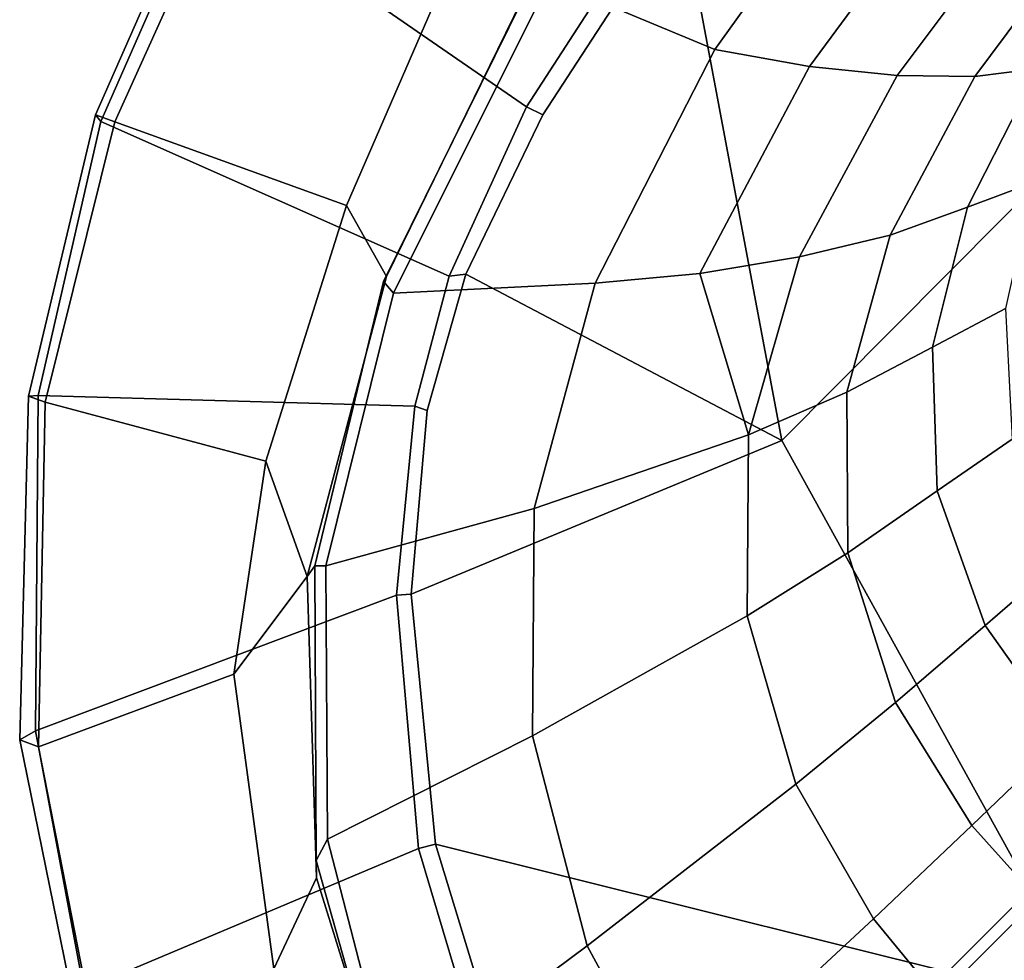
# Model space of a CAD drawing. Units: inches. Extents: x -87 to 65, y -59 to 46.
# Drawn here: x -12 to -9, y -1 to 2 of the extents above; entities that cross this region are included whole.
import ezdxf

# ---------------------------------------------------------------- set-up
doc = ezdxf.new("R2010")
doc.units = ezdxf.units.IN
doc.header["$MEASUREMENT"] = 0
for name, color, linetype in [('SEAT-BASE', 5, 'Continuous'), ('SEAT-FABRIC', 5, 'Continuous'), ('SEAT-FRAME', 5, 'Continuous'), ('SEAT-KNOBS', 5, 'Continuous')]:
    doc.layers.add(name, color=color, linetype=linetype)

# ---------------------------------------------------------------- blocks, each defined once
blk = doc.blocks.new('1SAYL_UPHSMIDBCK_ARMS_1T')
at = {"layer": 'SEAT-BASE'}
for points in [[(4.0383, 9.7812, 4.4355), (1.3448, 1.5805, 6.9061), (1.3784, 1.5144, 6.7636), (4.0639, 9.7511, 4.308)], [(4.024, 9.7152, 4.1197), (4.0639, 9.7511, 4.308), (1.3784, 1.5144, 6.7636), (1.379, 1.3694, 6.4002)], [(3.8633, 9.7231, 3.9214), (1.1388, 1.2616, 5.9333), (1.0679, 1.2738, 5.9064), (3.8098, 9.7298, 3.9258)], [(3.8633, 9.7231, 3.9214), (3.9592, 9.7087, 3.9962), (1.29, 1.2716, 6.0974), (1.1388, 1.2616, 5.9333)], [(4.024, 9.7152, 4.1197), (1.379, 1.3694, 6.4002), (1.29, 1.2716, 6.0974), (3.9592, 9.7087, 3.9962)]]:
    blk.add_3dface(points, dxfattribs=at)
at = {"layer": 'SEAT-FABRIC'}
for points in [[(7.6985, 7.3697, 18.2844), (8.1595, 8.5022, 17.1547), (7.3431, 8.8673, 17.3785), (6.9329, 7.7845, 18.3967)], [(8.845, 8.0328, 16.7119), (8.553, 7.3948, 16.2584), (7.7567, 8.0003, 16.4122), (8.1034, 8.5317, 16.9484)], [(8.845, 8.0328, 16.7119), (8.1034, 8.5317, 16.9484), (8.1747, 8.544, 17.0557), (8.9059, 8.0607, 16.8312)], [(8.8897, 8.0014, 16.9292), (8.9059, 8.0607, 16.8312), (8.1747, 8.544, 17.0557), (8.1595, 8.5022, 17.1547)], [(7.6985, 7.3697, 18.2844), (8.354, 6.8193, 18.1694), (8.8897, 8.0014, 16.9292), (8.1595, 8.5022, 17.1547)], [(7.8714, 7.6829, 16.328), (7.1557, 8.0585, 16.4401), (7.3228, 8.2287, 16.4861), (7.7567, 8.0003, 16.4122)], [(8.845, 8.0328, 16.7119), (8.9059, 8.0607, 16.8312), (9.703, 7.2223, 16.5702), (9.6497, 7.1961, 16.4358)], [(8.8897, 8.0014, 16.9292), (9.6816, 7.1973, 16.6699), (9.703, 7.2223, 16.5702), (8.9059, 8.0607, 16.8312)], [(8.845, 8.0328, 16.7119), (9.6497, 7.1961, 16.4358), (8.9833, 6.8117, 16.1573), (8.553, 7.3948, 16.2584)], [(6.1179, 7.9891, 18.513), (5.705, 6.1403, 18.2422), (7.669, 7.3192, 18.3064), (6.9215, 7.7167, 18.4134)], [(7.8714, 7.6829, 16.328), (7.7567, 8.0003, 16.4122), (8.553, 7.3948, 16.2584), (8.6102, 6.9878, 16.1889)], [(8.7599, 6.3268, 18.0859), (9.6816, 7.1973, 16.6699), (8.8897, 8.0014, 16.9292), (8.354, 6.8193, 18.1694)], [(6.9215, 7.7167, 18.4134), (7.669, 7.3192, 18.3064), (7.6985, 7.3697, 18.2844), (6.9329, 7.7845, 18.3967)], [(8.9833, 6.8117, 16.1573), (8.6102, 6.9878, 16.1889), (8.553, 7.3948, 16.2584)], [(8.3212, 6.7828, 18.194), (8.354, 6.8193, 18.1694), (7.6985, 7.3697, 18.2844), (7.669, 7.3192, 18.3064)], [(8.3212, 6.7828, 18.194), (7.669, 7.3192, 18.3064), (5.705, 6.1403, 18.2422), (7.8045, 5.5347, 18.1049)], [(8.7599, 6.3268, 18.0859), (8.9879, 5.9357, 18.0315), (10.1847, 6.3965, 16.5157), (9.6816, 7.1973, 16.6699)], [(9.6497, 7.1961, 16.4358), (10.1505, 6.3637, 16.2807), (9.3997, 6.0112, 16.0595), (8.9833, 6.8117, 16.1573)], [(9.6497, 7.1961, 16.4358), (9.703, 7.2223, 16.5702), (10.2133, 6.3931, 16.4006), (10.1505, 6.3637, 16.2807)], [(9.6816, 7.1973, 16.6699), (10.1847, 6.3965, 16.5157), (10.2133, 6.3931, 16.4006), (9.703, 7.2223, 16.5702)], [(9.1364, 6.0849, 16.0668), (8.6102, 6.9878, 16.1889), (8.9833, 6.8117, 16.1573), (9.3997, 6.0112, 16.0595)], [(8.3212, 6.7828, 18.194), (8.7204, 6.3067, 18.1128), (8.7599, 6.3268, 18.0859), (8.354, 6.8193, 18.1694)], [(8.7204, 6.3067, 18.1128), (8.3212, 6.7828, 18.194), (7.8045, 5.5347, 18.1049), (8.9529, 5.8907, 18.0556)], [(9.2064, 5.3484, 17.9669), (10.5004, 5.5844, 16.4206), (10.1847, 6.3965, 16.5157), (8.9879, 5.9357, 18.0315)], [(10.1847, 6.3965, 16.5157), (10.5004, 5.5844, 16.4206), (10.522, 5.5963, 16.2909), (10.2133, 6.3931, 16.4006)], [(10.1505, 6.3637, 16.2807), (10.4494, 5.5721, 16.1728), (9.6766, 5.3111, 15.9963), (9.3997, 6.0112, 16.0595)], [(10.1505, 6.3637, 16.2807), (10.2133, 6.3931, 16.4006), (10.522, 5.5963, 16.2909), (10.4494, 5.5721, 16.1728)], [(8.7204, 6.3067, 18.1128), (8.9529, 5.8907, 18.0556), (8.9879, 5.9357, 18.0315), (8.7599, 6.3268, 18.0859)], [(5.714, 4.1024, 17.9768), (7.8108, 3.692, 17.9577), (7.8045, 5.5347, 18.1049), (5.705, 6.1403, 18.2422)], [(9.1364, 6.0849, 16.0668), (9.3997, 6.0112, 16.0595), (9.6766, 5.3111, 15.9963), (9.4713, 5.1056, 15.9931)], [(9.149, 5.3286, 17.9947), (9.2064, 5.3484, 17.9669), (8.9879, 5.9357, 18.0315), (8.9529, 5.8907, 18.0556)], [(9.149, 5.3286, 17.9947), (8.9529, 5.8907, 18.0556), (7.8045, 5.5347, 18.1049), (9.3251, 4.4955, 17.9264)], [(9.2064, 5.3484, 17.9669), (9.3846, 4.5185, 17.8979), (10.7222, 4.5887, 16.3563), (10.5004, 5.5844, 16.4206)], [(9.522, 2.9945, 17.8532), (9.3251, 4.4955, 17.9264), (7.8045, 5.5347, 18.1049), (7.8108, 3.692, 17.9577)], [(9.149, 5.3286, 17.9947), (9.3251, 4.4955, 17.9264), (9.3846, 4.5185, 17.8979), (9.2064, 5.3484, 17.9669)], [(9.6277, 1.4667, 17.82), (9.522, 2.9945, 17.8532), (7.8108, 3.692, 17.9577), (7.8161, 1.8475, 17.8355)]]:
    blk.add_3dface(points, dxfattribs=at)
at = {"layer": 'SEAT-FRAME'}
for points in [[(6.4823, 7.3741, 15.8451), (6.5157, 8.2263, 16.3176), (7.1839, 8.0093, 16.2545), (7.0652, 7.2004, 15.7691)], [(7.1557, 8.0585, 16.4401), (7.8714, 7.6829, 16.328), (7.9135, 7.6418, 16.2044), (7.166, 8.0615, 16.322)], [(7.9135, 7.6418, 16.2044), (7.9372, 7.5646, 16.1317), (7.1839, 8.0093, 16.2545), (7.166, 8.0615, 16.322)], [(7.6951, 6.8307, 15.6975), (7.0652, 7.2004, 15.7691), (7.1839, 8.0093, 16.2545), (7.9372, 7.5646, 16.1317)], [(8.6102, 6.9878, 16.1889), (8.6178, 6.944, 16.0714), (7.9135, 7.6418, 16.2044), (7.8714, 7.6829, 16.328)], [(7.9135, 7.6418, 16.2044), (8.6178, 6.944, 16.0714), (8.592, 6.9177, 16.0047), (7.9372, 7.5646, 16.1317)], [(6.4823, 7.3741, 15.8451), (6.4483, 6.455, 15.3302), (5.3403, 6.5642, 15.3847), (5.3256, 7.5925, 15.8856)], [(7.6951, 6.8307, 15.6975), (7.9372, 7.5646, 16.1317), (8.592, 6.9177, 16.0047), (8.2324, 6.2864, 15.6239)], [(6.4823, 7.3741, 15.8451), (7.0652, 7.2004, 15.7691), (6.9537, 6.3191, 15.3021), (6.4483, 6.455, 15.3302)], [(7.0652, 7.2004, 15.7691), (7.6951, 6.8307, 15.6975), (7.47, 6.0347, 15.2464), (6.9537, 6.3191, 15.3021)], [(8.6178, 6.944, 16.0714), (8.6102, 6.9878, 16.1889), (9.1364, 6.0849, 16.0668), (9.1319, 6.1042, 15.9562)], [(8.6178, 6.944, 16.0714), (9.1319, 6.1042, 15.9562), (9.0802, 6.1078, 15.8912), (8.592, 6.9177, 16.0047)], [(8.6232, 5.6042, 15.5588), (8.2324, 6.2864, 15.6239), (8.592, 6.9177, 16.0047), (9.0802, 6.1078, 15.8912)], [(8.2324, 6.2864, 15.6239), (7.8977, 5.6009, 15.1881), (7.47, 6.0347, 15.2464), (7.6951, 6.8307, 15.6975)], [(6.4372, 5.999, 15.0595), (5.3433, 6.0576, 15.1247), (5.3403, 6.5642, 15.3847), (6.4483, 6.455, 15.3302)], [(6.4372, 5.999, 15.0595), (6.4483, 6.455, 15.3302), (6.9537, 6.3191, 15.3021), (6.9108, 5.8874, 15.0414)], [(6.9108, 5.8874, 15.0414), (6.9537, 6.3191, 15.3021), (7.47, 6.0347, 15.2464), (7.3807, 5.6448, 14.9844)], [(8.2324, 6.2864, 15.6239), (8.6232, 5.6042, 15.5588), (8.3976, 5.3318, 15.3621), (7.8977, 5.6009, 15.1881)], [(8.6232, 5.6042, 15.5588), (9.0802, 6.1078, 15.8912), (9.4528, 4.9929, 15.8081), (8.8948, 4.7639, 15.5177)], [(9.5048, 5.0023, 15.8758), (9.4528, 4.9929, 15.8081), (9.0802, 6.1078, 15.8912), (9.1319, 6.1042, 15.9562)], [(9.5048, 5.0023, 15.8758), (9.1319, 6.1042, 15.9562), (9.1364, 6.0849, 16.0668), (9.4713, 5.1056, 15.9931)], [(6.4372, 5.999, 15.0595), (6.4281, 5.5677, 14.7492), (5.3419, 5.5983, 14.7899), (5.3433, 6.0576, 15.1247)], [(7.7655, 5.2651, 14.9242), (7.3807, 5.6448, 14.9844), (7.47, 6.0347, 15.2464), (7.8977, 5.6009, 15.1881)], [(6.4372, 5.999, 15.0595), (6.9108, 5.8874, 15.0414), (6.8814, 5.4914, 14.7139), (6.4281, 5.5677, 14.7492)], [(6.9108, 5.8874, 15.0414), (7.3807, 5.6448, 14.9844), (7.3156, 5.2854, 14.6595), (6.8814, 5.4914, 14.7139)], [(7.7655, 5.2651, 14.9242), (7.6687, 4.9538, 14.6021), (7.3156, 5.2854, 14.6595), (7.3807, 5.6448, 14.9844)], [(7.7655, 5.2651, 14.9242), (7.8977, 5.6009, 15.1881), (8.2001, 5.0562, 15.1351), (8.036, 4.7877, 14.8678)], [(8.2001, 5.0562, 15.1351), (7.8977, 5.6009, 15.1881), (8.3976, 5.3318, 15.3621), (8.2001, 5.0562, 15.1351)], [(8.6232, 5.6042, 15.5588), (8.8948, 4.7639, 15.5177), (8.6296, 4.5787, 15.3285), (8.3976, 5.3318, 15.3621)], [(6.4225, 5.2447, 14.3286), (6.4281, 5.5677, 14.7492), (6.8814, 5.4914, 14.7139), (6.8577, 5.1628, 14.3142)], [(6.8577, 5.1628, 14.3142), (6.8814, 5.4914, 14.7139), (7.3156, 5.2854, 14.6595), (7.2607, 4.9834, 14.2725)], [(8.2001, 5.0562, 15.1351), (8.3976, 5.3318, 15.3621), (8.6296, 4.5787, 15.3285), (8.3997, 4.3917, 15.0984)], [(7.5868, 4.6886, 14.2287), (7.2607, 4.9834, 14.2725), (7.3156, 5.2854, 14.6595), (7.6687, 4.9538, 14.6021)], [(7.7655, 5.2651, 14.9242), (8.036, 4.7877, 14.8678), (7.9184, 4.5374, 14.5473), (7.6687, 4.9538, 14.6021)], [(8.2001, 5.0562, 15.1351), (8.3997, 4.3917, 15.0984), (8.2119, 4.2094, 14.8245), (8.036, 4.7877, 14.8678)], [(9.0424, 3.866, 15.5034), (8.8948, 4.7639, 15.5177), (9.4528, 4.9929, 15.8081), (9.6318, 4.04, 15.7725)], [(7.5868, 4.6886, 14.2287), (7.6687, 4.9538, 14.6021), (7.9184, 4.5374, 14.5473), (7.8204, 4.3213, 14.1868)], [(7.9184, 4.5374, 14.5473), (8.036, 4.7877, 14.8678), (8.2119, 4.2094, 14.8245), (8.0804, 4.039, 14.503)], [(9.0424, 3.866, 15.5034), (8.7519, 3.7708, 15.3168), (8.6296, 4.5787, 15.3285), (8.8948, 4.7639, 15.5177)], [(8.5031, 3.6747, 15.0804), (8.3997, 4.3917, 15.0984), (8.6296, 4.5787, 15.3285), (8.7519, 3.7708, 15.3168)], [(7.8204, 4.3213, 14.1868), (7.9184, 4.5374, 14.5473), (8.0804, 4.039, 14.503), (7.875, 3.7946, 13.8932)], [(8.5031, 3.6747, 15.0804), (8.3049, 3.5811, 14.797), (8.2119, 4.2094, 14.8245), (8.3997, 4.3917, 15.0984)], [(8.17, 3.4938, 14.4716), (8.0804, 4.039, 14.503), (8.2119, 4.2094, 14.8245), (8.3049, 3.5811, 14.797)]]:
    blk.add_3dface(points, dxfattribs=at)
at = {"layer": 'SEAT-KNOBS'}
for points in [[(5.5142, 5.5788, 12.3453), (5.4734, 5.5788, 12.4978), (5.3834, 6.5959, 12.7139), (5.4839, 7.3859, 12.4063)], [(5.6259, 5.5788, 12.2336), (5.5142, 5.5788, 12.3453), (5.4918, 6.9055, 12.4078), (5.624, 6.9291, 12.2342)], [(5.7785, 5.5788, 12.1927), (5.6259, 5.5788, 12.2336), (5.624, 6.9291, 12.2342), (5.7766, 6.9291, 12.1933)], [(5.6259, 5.5788, 12.7621), (5.7785, 5.5788, 12.8029), (5.7766, 6.9291, 12.8036), (5.624, 6.9291, 12.7627)], [(5.9943, 5.5788, 12.2336), (5.7785, 5.5788, 12.1927), (5.7766, 6.9291, 12.1933), (5.9924, 6.9291, 12.2342)], [(5.7785, 5.5788, 12.8029), (5.9943, 5.5788, 12.7621), (5.9924, 6.9291, 12.7627), (5.7766, 6.9291, 12.8036)], [(6.106, 5.5788, 12.3453), (5.9943, 5.5788, 12.2336), (5.9924, 6.9291, 12.2342), (6.104, 6.9291, 12.3459)], [(5.9943, 5.5788, 12.7621), (6.106, 5.5788, 12.6504), (6.104, 6.9291, 12.651), (5.9924, 6.9291, 12.7627)], [(6.1468, 5.5788, 12.4978), (6.106, 5.5788, 12.3453), (6.104, 6.9291, 12.3459), (6.1449, 6.9291, 12.4985)], [(6.106, 5.5788, 12.6504), (6.1468, 5.5788, 12.4978), (6.1449, 6.9291, 12.4985), (6.104, 6.9291, 12.651)], [(5.4907, 6.2788, 12.4625), (5.4734, 5.5788, 12.4978), (5.5142, 5.5788, 12.3453), (5.4918, 6.9055, 12.4078)]]:
    blk.add_3dface(points, dxfattribs=at)

msp = doc.modelspace()

# ---------------------------------------------------------------- block references
at = {"rotation": 135}
msp.add_blockref('1SAYL_UPHSMIDBCK_ARMS_1T', (-0.4874, -0.9625), dxfattribs=at)

doc.saveas('drawing.dxf')
